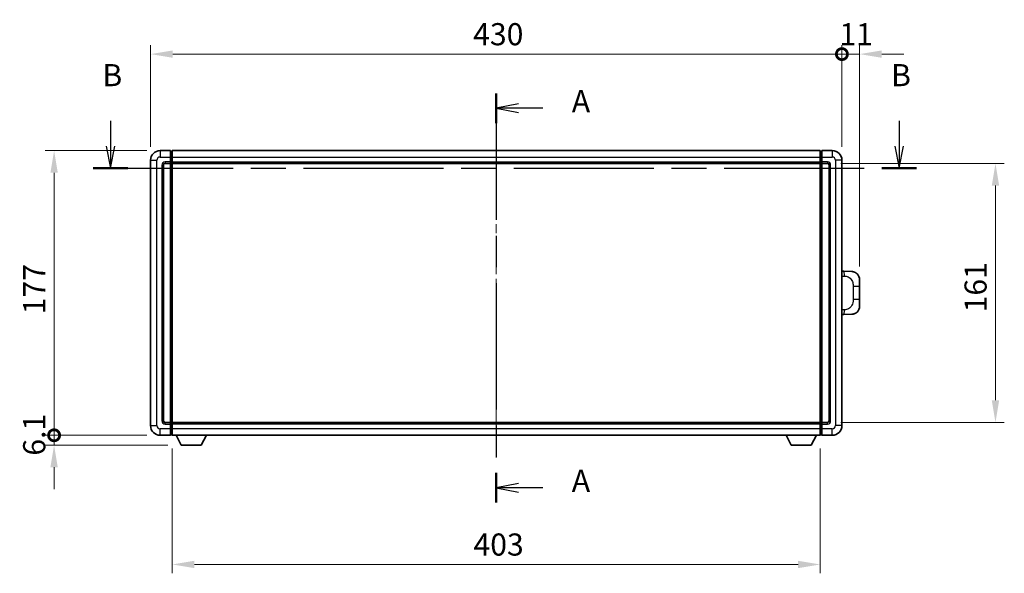
# Model space of a CAD drawing. Units: millimetres. Extents: x 0 to 11996, y 0 to 1546.
# Drawn here: x 2114 to 2726, y 561 to 905 of the extents above; entities that cross this region are included whole.
import ezdxf

# ---------------------------------------------------------------- set-up
doc = ezdxf.new("R2010")
doc.units = ezdxf.units.MM
doc.header["$LTSCALE"] = 4
doc.linetypes.add('CHAIN', pattern=[0.3543, 0.2362, -0.0295, 0.0591, -0.0295])
doc.layers.get('Defpoints').update_dxf_attribs({"lineweight": 25})
for name, color, linetype, lineweight in [('Centerline (ISO)', 131, 'Continuous', 18), ('Dimension (ISO)', 7, 'Continuous', 18), ('Section Line (ISO)', 7, 'CHAIN', 25), ('Visible (ISO)', 7, 'Continuous', 35), ('Visible Narrow (ISO)', 7, 'Continuous', 25)]:
    doc.layers.add(name, color=color, linetype=linetype, lineweight=lineweight)
doc.styles.add('Note Text (TK)', font='txt')
doc.dimstyles.new('Default - Method 1b (TK)', dxfattribs={"dimscale": 4, "dimtxt": 2.5, "dimasz": 2.5, "dimexe": 1, "dimexo": 1.5, "dimgap": 1, "dimtad": 1, "dimtoh": 1, "dimrnd": 1e-08, "dimdsep": 46, "dimtxsty": 'Note Text (TK)', "dimcen": 0.09, "dimdle": 5, "dimclrd": 100, "dimclre": 100, "dimclrt": 7, "dimadec": 1, "dimazin": 1, "dimtfac": 1, "dimtmove": 0, "dimatfit": 3, "dimfxl": 1, "dimtolj": 1, "dimlwd": -1, "dimlwe": -1, "dimarcsym": 0})

# ---------------------------------------------------------------- blocks, each defined once
blk = doc.blocks.new('2dTransSection0')
at = {"layer": 'Section Line (ISO)', "linetype": 'CHAIN', "ltscale": 15.138623}
blk.add_line((166.5, 164.17), (166.5, 117.9), dxfattribs=at)
at = {"layer": 'Section Line (ISO)', "linetype": 'Continuous', "lineweight": 50}
for p, q in [((166.5, 164.17), (166.5, 160.81)), ((166.5, 121.26), (166.5, 117.9))]:
    blk.add_line(p, q, dxfattribs=at)
at = {"layer": 'Section Line (ISO)', "linetype": 'Continuous'}
for p, q in [((169, 162.99), (166.5, 162.49)), ((169, 162.49), (166.5, 162.49)), ((166.5, 162.49), (169, 161.99)), ((171.77, 162.49), (169, 162.49)), ((169, 120.08), (166.5, 119.58)), ((169, 119.58), (166.5, 119.58)), ((166.5, 119.58), (169, 119.08)), ((171.77, 119.58), (169, 119.58))]:
    blk.add_line(p, q, dxfattribs=at)
at = {"layer": 'Section Line (ISO)', "char_height": 2.5, "attachment_point": 7, "style": 'Note Text (TK)'}
for insert in [(175.04, 161.25), (175.04, 118.34)]:
    blk.add_mtext('A', dxfattribs=dict(at, insert=insert))
blk = doc.blocks.new('2dTransSection1')
at = {"layer": 'Section Line (ISO)', "linetype": 'Continuous'}
for p, q in [((122.88, 161.07), (122.88, 158.2)), ((212.07, 161.07), (212.07, 158.2)), ((122.38, 158.2), (122.88, 155.7)), ((122.88, 158.2), (122.88, 155.7)), ((122.88, 155.7), (123.38, 158.2)), ((211.57, 158.2), (212.07, 155.7)), ((212.07, 158.2), (212.07, 155.7)), ((212.07, 155.7), (212.57, 158.2))]:
    blk.add_line(p, q, dxfattribs=at)
at = {"layer": 'Section Line (ISO)', "linetype": 'CHAIN', "ltscale": 16.781948}
blk.add_line((120.91, 155.7), (214.04, 155.7), dxfattribs=at)
at = {"layer": 'Section Line (ISO)', "linetype": 'Continuous', "lineweight": 50}
for p, q in [((120.91, 155.7), (124.85, 155.7)), ((210.09, 155.7), (214.04, 155.7))]:
    blk.add_line(p, q, dxfattribs=at)
at = {"layer": 'Section Line (ISO)', "char_height": 2.5, "attachment_point": 7, "style": 'Note Text (TK)'}
for insert in [(121.96, 164.2), (211.15, 164.2)]:
    blk.add_mtext('B', dxfattribs=dict(at, insert=insert))
blk = doc.blocks.new('_DotSmall')
at = {"color": 0, "linetype": 'ByBlock', "const_width": 0.5}
blk.add_lwpolyline([(-0.0625, 0, 1), (0.0625, 0, 1)], format="xyb", close=True, dxfattribs=at)
blk = doc.blocks.new('*D62')
at = {"layer": 'Defpoints', "color": 0}
for p in [(2624.98, 883.33), (2194.98, 817.33), (2624.98, 817.33)]:
    blk.add_point(p, dxfattribs=at)
at = {"layer": 'Dimension (ISO)', "color": 100}
for p, q in [((2194.98, 825.58), (2194.98, 888.83)), ((2624.98, 825.58), (2624.98, 888.83)), ((2208.73, 883.33), (2624.98, 883.33))]:
    blk.add_line(p, q, dxfattribs=at)
blk.add_solid([(2208.73, 885.62), (2208.73, 881.04), (2194.98, 883.33)], dxfattribs=at)
at = {"layer": 'Dimension (ISO)', "color": 100, "xscale": 13.75, "yscale": 13.75, "zscale": 13.75}
blk.add_blockref('_DotSmall', (2624.98, 883.33), dxfattribs=at)
at = {"layer": 'Dimension (ISO)', "color": 7, "insert": (2395.63, 895.7), "char_height": 13.75, "attachment_point": 4, "style": 'Note Text (TK)'}
blk.add_mtext('\\A1;430', dxfattribs=at)
blk = doc.blocks.new('*D63')
at = {"layer": 'Defpoints', "color": 0}
for p in [(2635.98, 883.33), (2624.98, 817.33), (2635.98, 743.1)]:
    blk.add_point(p, dxfattribs=at)
at = {"layer": 'Dimension (ISO)', "color": 100}
for p, q in [((2624.98, 825.58), (2624.98, 888.83)), ((2635.98, 751.35), (2635.98, 888.83)), ((2624.98, 883.33), (2611.23, 883.33)), ((2624.98, 883.33), (2635.98, 883.33)), ((2649.73, 883.33), (2663.48, 883.33))]:
    blk.add_line(p, q, dxfattribs=at)
blk.add_solid([(2649.73, 885.62), (2649.73, 881.04), (2635.98, 883.33)], dxfattribs=at)
at = {"layer": 'Dimension (ISO)', "color": 100, "xscale": 13.75, "yscale": 13.75, "zscale": 13.75}
blk.add_blockref('_DotSmall', (2624.98, 883.33), dxfattribs=at)
at = {"layer": 'Dimension (ISO)', "color": 7, "insert": (2623.41, 895.7), "char_height": 13.75, "attachment_point": 4, "style": 'Note Text (TK)'}
blk.add_mtext('\\A1;11', dxfattribs=at)
blk = doc.blocks.new('*D64')
at = {"layer": 'Defpoints', "color": 0}
for p in [(2134.98, 823.33), (2200.98, 823.33), (2200.98, 646.33)]:
    blk.add_point(p, dxfattribs=at)
at = {"layer": 'Dimension (ISO)', "color": 100}
for p, q in [((2192.73, 823.33), (2129.48, 823.33)), ((2134.98, 646.33), (2134.98, 809.58)), ((2192.73, 646.33), (2129.48, 646.33))]:
    blk.add_line(p, q, dxfattribs=at)
blk.add_solid([(2132.69, 809.58), (2137.27, 809.58), (2134.98, 823.33)], dxfattribs=at)
at = {"layer": 'Dimension (ISO)', "color": 100, "xscale": 13.75, "yscale": 13.75, "zscale": 13.75, "rotation": 270}
blk.add_blockref('_DotSmall', (2134.98, 646.33), dxfattribs=at)
at = {"layer": 'Dimension (ISO)', "color": 7, "insert": (2122.61, 721.56), "char_height": 13.75, "attachment_point": 4, "rotation": 90, "style": 'Note Text (TK)'}
blk.add_mtext('\\A1;177', dxfattribs=at)
blk = doc.blocks.new('*D65')
at = {"layer": 'Defpoints', "color": 0}
for p in [(2134.98, 646.33), (2200.98, 646.33), (2214.03, 640.23)]:
    blk.add_point(p, dxfattribs=at)
at = {"layer": 'Dimension (ISO)', "color": 100}
for p, q in [((2134.98, 646.33), (2134.98, 660.08)), ((2192.73, 646.33), (2129.48, 646.33)), ((2134.98, 640.23), (2134.98, 646.33)), ((2205.78, 640.23), (2129.48, 640.23)), ((2134.98, 626.48), (2134.98, 612.73))]:
    blk.add_line(p, q, dxfattribs=at)
blk.add_solid([(2132.69, 626.48), (2137.27, 626.48), (2134.98, 640.23)], dxfattribs=at)
at = {"layer": 'Dimension (ISO)', "color": 100, "xscale": 13.75, "yscale": 13.75, "zscale": 13.75, "rotation": 270}
blk.add_blockref('_DotSmall', (2134.98, 646.33), dxfattribs=at)
at = {"layer": 'Dimension (ISO)', "color": 7, "insert": (2122.61, 633.67), "char_height": 13.75, "attachment_point": 4, "rotation": 90, "style": 'Note Text (TK)'}
blk.add_mtext('\\A1;6.1', dxfattribs=at)
blk = doc.blocks.new('*D72')
at = {"layer": 'Defpoints', "color": 0}
for p in [(2208.48, 646.33), (2611.48, 646.33), (2208.48, 566.02)]:
    blk.add_point(p, dxfattribs=at)
at = {"layer": 'Dimension (ISO)', "color": 100}
for p, q in [((2208.48, 638.08), (2208.48, 560.52)), ((2611.48, 638.08), (2611.48, 560.52)), ((2597.73, 566.02), (2222.23, 566.02))]:
    blk.add_line(p, q, dxfattribs=at)
for points in [[(2222.23, 568.31), (2222.23, 563.73), (2208.48, 566.02)], [(2597.73, 568.31), (2597.73, 563.73), (2611.48, 566.02)]]:
    blk.add_solid(points, dxfattribs=at)
at = {"layer": 'Dimension (ISO)', "color": 7, "insert": (2395.84, 578.4), "char_height": 13.75, "attachment_point": 4, "style": 'Note Text (TK)'}
blk.add_mtext('\\A1;403', dxfattribs=at)
blk = doc.blocks.new('*D73')
at = {"layer": 'Defpoints', "color": 0}
for p in [(2615.98, 815.33), (2615.98, 654.33), (2720.48, 654.33)]:
    blk.add_point(p, dxfattribs=at)
at = {"layer": 'Dimension (ISO)', "color": 100}
for p, q in [((2624.23, 815.33), (2725.98, 815.33)), ((2720.48, 801.58), (2720.48, 668.08)), ((2624.23, 654.33), (2725.98, 654.33))]:
    blk.add_line(p, q, dxfattribs=at)
for points in [[(2718.19, 801.58), (2722.77, 801.58), (2720.48, 815.33)], [(2718.19, 668.08), (2722.77, 668.08), (2720.48, 654.33)]]:
    blk.add_solid(points, dxfattribs=at)
at = {"layer": 'Dimension (ISO)', "color": 7, "insert": (2708.11, 722.76), "char_height": 13.75, "attachment_point": 4, "rotation": 90, "style": 'Note Text (TK)'}
blk.add_mtext('\\A1;161', dxfattribs=at)

msp = doc.modelspace()

# ---------------------------------------------------------------- linework, layer by layer
at = {"layer": 'Centerline (ISO)', "linetype": 'CHAIN', "ltscale": 23.990969}
msp.add_line((2409.9812, 837.0788), (2409.9812, 632.5788), dxfattribs=at)
at = {"layer": 'Visible (ISO)'}
for p, q in [((2207.4812, 823.3288), (2200.9812, 823.3288)), ((2207.4812, 823.3288), (2207.4812, 819.3288)), ((2208.2312, 823.0288), (2207.4812, 823.0288)), ((2208.4812, 823.3288), (2611.4812, 823.3288)), ((2208.4812, 819.3288), (2208.4812, 823.3288)), ((2611.4812, 823.3288), (2611.4812, 819.3288)), ((2611.7312, 823.0288), (2612.4812, 823.0288)), ((2612.4812, 819.3288), (2612.4812, 823.3288)), ((2618.9812, 823.3288), (2612.4812, 823.3288)), ((2194.9812, 817.3288), (2194.9812, 652.3288)), ((2203.9812, 815.3288), (2207.4812, 815.3288)), ((2207.4812, 816.3288), (2207.4812, 819.3288)), ((2207.4812, 816.3288), (2207.4812, 815.3288)), ((2208.2312, 815.6288), (2207.4812, 815.6288)), ((2207.4812, 654.3288), (2207.4812, 815.3288)), ((2208.4812, 819.3288), (2208.4812, 816.3288)), ((2208.4812, 815.3288), (2208.4812, 816.3288)), ((2208.4812, 815.3288), (2611.4812, 815.3288)), ((2208.4812, 654.3288), (2208.4812, 815.3288)), ((2611.4812, 816.3288), (2611.4812, 819.3288)), ((2611.4812, 816.3288), (2611.4812, 815.3288)), ((2611.4812, 815.3288), (2611.4812, 654.3288)), ((2611.7312, 815.6288), (2612.4812, 815.6288)), ((2612.4812, 819.3288), (2612.4812, 816.3288)), ((2612.4812, 815.3288), (2612.4812, 816.3288)), ((2612.4812, 815.3288), (2612.4812, 654.3288)), ((2612.4812, 815.3288), (2615.9812, 815.3288)), ((2624.9812, 652.3288), (2624.9812, 817.3288)), ((2202.9812, 655.3288), (2202.9812, 814.3288)), ((2616.9812, 814.3288), (2616.9812, 655.3288)), ((2626.1086, 748.272), (2624.9812, 748.3113)), ((2631.1557, 748.0957), (2626.1086, 748.272)), ((2635.9812, 743.0988), (2635.9812, 738.9661)), ((2635.9812, 730.6914), (2635.9812, 738.9661)), ((2635.9812, 730.6914), (2635.9812, 726.5588)), ((2624.9812, 721.3462), (2626.1086, 721.3856)), ((2626.1086, 721.3856), (2631.1557, 721.5619)), ((2207.4812, 654.3288), (2203.9812, 654.3288)), ((2207.4812, 654.3288), (2207.4812, 653.3288)), ((2208.2312, 654.0288), (2207.4812, 654.0288)), ((2207.4812, 650.3288), (2207.4812, 653.3288)), ((2207.4812, 650.3288), (2207.4812, 646.3288)), ((2611.4812, 654.3288), (2208.4812, 654.3288)), ((2208.4812, 653.3288), (2208.4812, 654.3288)), ((2208.4812, 653.3288), (2208.4812, 650.3288)), ((2208.4812, 646.3288), (2208.4812, 650.3288)), ((2611.4812, 654.3288), (2611.4812, 653.3288)), ((2611.4812, 650.3288), (2611.4812, 653.3288)), ((2611.4812, 650.3288), (2611.4812, 646.3288)), ((2611.7312, 654.0288), (2612.4812, 654.0288)), ((2612.4812, 653.3288), (2612.4812, 654.3288)), ((2615.9812, 654.3288), (2612.4812, 654.3288)), ((2612.4812, 653.3288), (2612.4812, 650.3288)), ((2612.4812, 646.3288), (2612.4812, 650.3288)), ((2200.9812, 646.3288), (2207.4812, 646.3288)), ((2208.2312, 646.6288), (2207.4812, 646.6288)), ((2611.4812, 646.3288), (2208.4812, 646.3288)), ((2214.0312, 640.2288), (2210.8928, 646.3288)), ((2226.5312, 640.2288), (2229.6696, 646.3288)), ((2593.4312, 640.2288), (2590.2928, 646.3288)), ((2605.9312, 640.2288), (2609.0696, 646.3288)), ((2611.7312, 646.6288), (2612.4812, 646.6288)), ((2612.4812, 646.3288), (2618.9812, 646.3288)), ((2214.0312, 640.2288), (2226.5312, 640.2288)), ((2593.4312, 640.2288), (2605.9312, 640.2288))]:
    msp.add_line(p, q, dxfattribs=at)
for centre, radius, start, end in [((2200.9812, 817.3288), 6, 90, 180), ((2208.2312, 822.7788), 0.25, 0, 90), ((2611.7312, 822.7788), 0.25, 90, 180), ((2618.9812, 817.3288), 6, 0, 90), ((2203.9812, 814.3288), 1, 90, 180), ((2208.2312, 815.8788), 0.25, 270, 0), ((2611.7312, 815.8788), 0.25, 180, 270), ((2615.9812, 814.3288), 1, 0, 90), ((2630.9812, 743.0988), 5, 0, 47.0029788), ((2630.9812, 726.5588), 5, 312.9970212, 0), ((2203.9812, 655.3288), 1, 180, 270), ((2615.9812, 655.3288), 1, 270, 0), ((2200.9812, 652.3288), 6, 180, 270), ((2208.2312, 653.7788), 0.25, 0, 90), ((2611.7312, 653.7788), 0.25, 90, 180), ((2618.9812, 652.3288), 6, 270, 0), ((2208.2312, 646.8788), 0.25, 270, 0), ((2611.7312, 646.8788), 0.25, 180, 270)]:
    msp.add_arc(centre, radius, start, end, dxfattribs=at)
for points, knots in [([(2631.1557, 748.0957), (2631.4113, 748.0868), (2631.6688, 748.0579), (2632.0974, 747.9759), (2632.2727, 747.9325), (2632.5031, 747.8619), (2632.5605, 747.8432), (2632.8358, 747.7479), (2633.0512, 747.6562), (2633.4267, 747.4641), (2633.5904, 747.3681), (2633.8631, 747.1871), (2633.9763, 747.1047), (2634.1382, 746.9767), (2634.1918, 746.9323), (2634.2689, 746.8659), (2634.2943, 746.8436), (2634.3436, 746.7994), (2634.3672, 746.7779), (2634.391, 746.7557)], [0, 0, 0, 0, 0.078120947, 0.078120947, 0.13297333, 0.13297333, 0.151232575, 0.151232575, 0.221140313, 0.221140313, 0.277761151, 0.277761151, 0.320245644, 0.320245644, 0.342263645, 0.342263645, 0.35346824, 0.35346824, 0.364744749, 0.364744749, 0.364744749, 0.364744749]), ([(2634.391, 722.9019), (2634.3701, 722.8824), (2634.3496, 722.8637), (2634.3062, 722.8245), (2634.2837, 722.8046), (2634.2152, 722.7451), (2634.1672, 722.7048), (2634.0224, 722.5882), (2633.9208, 722.5122), (2633.6774, 722.3446), (2633.5318, 722.2548), (2633.1716, 722.0576), (2632.9507, 721.9568), (2632.4699, 721.7776), (2632.2059, 721.7035), (2631.6817, 721.6012), (2631.4177, 721.571), (2631.1557, 721.5619)], [0, 0, 0, 0, 0.010414368, 0.010414368, 0.020739711, 0.020739711, 0.040939644, 0.040939644, 0.079734413, 0.079734413, 0.130964325, 0.130964325, 0.203039647, 0.203039647, 0.286099518, 0.286099518, 0.36662243, 0.36662243, 0.36662243, 0.36662243])]:
    msp.add_open_spline(points, degree=3, knots=knots, dxfattribs=at)
at = {"layer": 'Visible Narrow (ISO)'}
for p, q in [((2200.9812, 823.3288), (2200.9812, 819.3288)), ((2208.2312, 819.3288), (2208.2312, 823.0288)), ((2611.7312, 823.0288), (2611.7312, 819.3288)), ((2618.9812, 823.3288), (2618.9812, 819.3288)), ((2194.9812, 817.3288), (2198.9812, 817.3288)), ((2198.9812, 652.3288), (2198.9812, 817.3288)), ((2200.9812, 819.3288), (2207.4812, 819.3288)), ((2207.4812, 816.3288), (2203.9812, 816.3288)), ((2203.9812, 816.3288), (2203.9812, 815.3288)), ((2208.2312, 819.3288), (2207.4812, 819.3288)), ((2208.2312, 816.3288), (2207.4812, 816.3288)), ((2208.4812, 819.3288), (2208.2312, 819.3288)), ((2208.2312, 819.3288), (2208.2312, 816.3288)), ((2208.4812, 816.3288), (2208.2312, 816.3288)), ((2208.2312, 815.6288), (2208.2312, 816.3288)), ((2208.2312, 815.6288), (2208.2312, 654.0288)), ((2208.4812, 819.3288), (2611.4812, 819.3288)), ((2208.4812, 816.3288), (2611.4812, 816.3288)), ((2611.4812, 819.3288), (2611.7312, 819.3288)), ((2611.4812, 816.3288), (2611.7312, 816.3288)), ((2611.7312, 816.3288), (2611.7312, 819.3288)), ((2611.7312, 819.3288), (2612.4812, 819.3288)), ((2611.7312, 816.3288), (2611.7312, 815.6288)), ((2611.7312, 816.3288), (2612.4812, 816.3288)), ((2611.7312, 654.0288), (2611.7312, 815.6288)), ((2612.4812, 819.3288), (2618.9812, 819.3288)), ((2615.9812, 816.3288), (2612.4812, 816.3288)), ((2615.9812, 816.3288), (2615.9812, 815.3288)), ((2620.9812, 817.3288), (2620.9812, 652.3288)), ((2624.9812, 817.3288), (2620.9812, 817.3288)), ((2201.9812, 814.3288), (2201.9812, 655.3288)), ((2201.9812, 814.3288), (2202.9812, 814.3288)), ((2617.9812, 814.3288), (2616.9812, 814.3288)), ((2617.9812, 655.3288), (2617.9812, 814.3288)), ((2624.9812, 745.3295), (2626.5763, 745.2738)), ((2631.9352, 738.9661), (2635.9812, 738.9661)), ((2631.9352, 738.9661), (2631.9352, 730.6914)), ((2635.9812, 730.6914), (2631.9352, 730.6914)), ((2626.5763, 724.3838), (2624.9812, 724.3281)), ((2201.9812, 655.3288), (2202.9812, 655.3288)), ((2617.9812, 655.3288), (2616.9812, 655.3288)), ((2194.9812, 652.3288), (2198.9812, 652.3288)), ((2207.4812, 650.3288), (2200.9812, 650.3288)), ((2200.9812, 646.3288), (2200.9812, 650.3288)), ((2203.9812, 653.3288), (2203.9812, 654.3288)), ((2203.9812, 653.3288), (2207.4812, 653.3288)), ((2208.2312, 653.3288), (2207.4812, 653.3288)), ((2208.2312, 650.3288), (2207.4812, 650.3288)), ((2208.2312, 653.3288), (2208.2312, 654.0288)), ((2208.4812, 653.3288), (2208.2312, 653.3288)), ((2208.2312, 653.3288), (2208.2312, 650.3288)), ((2208.4812, 650.3288), (2208.2312, 650.3288)), ((2208.2312, 646.6288), (2208.2312, 650.3288)), ((2611.4812, 653.3288), (2208.4812, 653.3288)), ((2611.4812, 650.3288), (2208.4812, 650.3288)), ((2611.4812, 653.3288), (2611.7312, 653.3288)), ((2611.4812, 650.3288), (2611.7312, 650.3288)), ((2611.7312, 654.0288), (2611.7312, 653.3288)), ((2611.7312, 650.3288), (2611.7312, 653.3288)), ((2611.7312, 653.3288), (2612.4812, 653.3288)), ((2611.7312, 650.3288), (2611.7312, 646.6288)), ((2611.7312, 650.3288), (2612.4812, 650.3288)), ((2612.4812, 653.3288), (2615.9812, 653.3288)), ((2618.9812, 650.3288), (2612.4812, 650.3288)), ((2615.9812, 653.3288), (2615.9812, 654.3288)), ((2618.9812, 646.3288), (2618.9812, 650.3288)), ((2624.9812, 652.3288), (2620.9812, 652.3288))]:
    msp.add_line(p, q, dxfattribs=at)
for centre, start, end in [((2200.9812, 817.3288), 90, 180), ((2203.9812, 814.3288), 90, 180), ((2615.9812, 814.3288), 0, 90), ((2618.9812, 817.3288), 0, 90), ((2203.9812, 655.3288), 180, 270), ((2615.9812, 655.3288), 270, 0), ((2200.9812, 652.3288), 180, 270), ((2618.9812, 652.3288), 270, 0)]:
    msp.add_arc(centre, 2, start, end, dxfattribs=at)
for centre, major_axis, start_param, end_param in [((2626.0039, 745.2738), (0.1047, 2.9982), 4.71904817, 6.28318531), ((2626.0039, 724.3838), (0.1047, -2.9982), 0, 1.56413714)]:
    msp.add_ellipse(centre, major_axis=major_axis, ratio=0.19069699, start_param=start_param, end_param=end_param, dxfattribs=at)
for points, knots in [([(2626.5763, 745.2738), (2627.2833, 745.2491), (2628.0537, 745.1856), (2628.7925, 744.8608), (2629.7586, 744.436), (2630.6549, 743.5699), (2631.2051, 742.5178), (2631.6256, 741.7138), (2631.84, 740.8227), (2631.9044, 740.0178), (2631.9339, 739.6489), (2631.9352, 739.2963), (2631.9352, 738.9661)], [0, 0, 0, 0, 0.26559079, 0.26559079, 0.26559079, 0.61290113, 0.61290113, 0.61290113, 0.8783338, 0.8783338, 0.8783338, 1, 1, 1, 1]), ([(2631.9352, 730.6914), (2631.9352, 730.095), (2631.9223, 729.4257), (2631.7719, 728.7227), (2631.5427, 727.6515), (2630.9949, 726.5569), (2630.2007, 725.7681), (2629.5321, 725.1039), (2628.7259, 724.6895), (2627.928, 724.5194), (2627.4662, 724.4209), (2627.0108, 724.399), (2626.5763, 724.3838)], [0, 0, 0, 0, 0.21983104, 0.21983104, 0.21983104, 0.55477785, 0.55477785, 0.55477785, 0.83679083, 0.83679083, 0.83679083, 1, 1, 1, 1])]:
    msp.add_open_spline(points, degree=3, knots=knots, dxfattribs=at)

# ---------------------------------------------------------------- block references
at = {"layer": 'Section Line (ISO)', "xscale": 5.5, "yscale": 5.5, "zscale": 5.5}
for name in ['2dTransSection1', '2dTransSection0']:
    msp.add_blockref(name, (1494.25, -44), dxfattribs=at)

# ---------------------------------------------------------------- dimensions: what is measured, and where the dimension line sits
at = {"layer": 'Dimension (ISO)', "color": 100}
for base, p1, p2, angle, override, picture, middle in [((2624.9812, 883.3288), (2194.9812, 817.3288), (2624.9812, 817.3288), 180, {"dimscale": 0, "dimtxt": 13.75, "dimasz": 13.75, "dimexe": 5.5, "dimexo": 8.25, "dimgap": 5.5, "dimtoh": 0, "dimdec": 2, "dimblk2": 'DotSmall', "dimsah": 1, "dimcen": 0.495, "dimdle": 0, "dimtol": 0, "dimlim": 0, "dimtp": 0, "dimtm": 0, "dimtdec": 2, "dimtofl": 0, "dimatfit": 1}, '*D62', (2409.9262, 883.3288)), ((2635.9812, 883.3288), (2624.9812, 817.3288), (2635.9812, 743.0988), 180, {"dimscale": 0, "dimtxt": 13.75, "dimasz": 13.75, "dimexe": 5.5, "dimexo": 8.25, "dimgap": 5.5, "dimtoh": 0, "dimdec": 2, "dimblk1": 'DotSmall', "dimsah": 1, "dimcen": 0.495, "dimdle": 0, "dimtol": 0, "dimlim": 0, "dimtp": 0, "dimtm": 0, "dimtdec": 2, "dimtofl": 1, "dimatfit": 1}, '*D63', (2630.4812, 883.3288)), ((2134.9812, 823.3288), (2200.9812, 646.3288), (2200.9812, 823.3288), 90, {"dimscale": 0, "dimtxt": 13.75, "dimasz": 13.75, "dimexe": 5.5, "dimexo": 8.25, "dimgap": 5.5, "dimtoh": 0, "dimdec": 2, "dimblk1": 'DotSmall', "dimsah": 1, "dimcen": 0.495, "dimdle": 0, "dimtol": 0, "dimlim": 0, "dimtp": 0, "dimtm": 0, "dimtdec": 2, "dimtofl": 0, "dimatfit": 1}, '*D64', (2134.9812, 734.8838)), ((2720.4812, 654.3288), (2615.9812, 815.3288), (2615.9812, 654.3288), 270, {"dimscale": 0, "dimtxt": 13.75, "dimasz": 13.75, "dimexe": 5.5, "dimexo": 8.25, "dimgap": 5.5, "dimtoh": 0, "dimdec": 2, "dimcen": 0.495, "dimtol": 0, "dimlim": 0, "dimtp": 0, "dimtm": 0, "dimtdec": 2, "dimtofl": 0, "dimatfit": 1}, '*D73', (2720.4812, 734.8288)), ((2134.9812, 646.3288), (2214.0312, 640.2288), (2200.9812, 646.3288), 90, {"dimscale": 0, "dimtxt": 13.75, "dimasz": 13.75, "dimexe": 5.5, "dimexo": 8.25, "dimgap": 5.5, "dimtoh": 0, "dimdec": 2, "dimblk2": 'DotSmall', "dimsah": 1, "dimcen": 0.495, "dimdle": 0, "dimtol": 0, "dimlim": 0, "dimtp": 0, "dimtm": 0, "dimtdec": 2, "dimtofl": 1, "dimatfit": 1}, '*D65', (2134.9812, 643.2788)), ((2208.4812, 566.0204), (2611.4812, 646.3288), (2208.4812, 646.3288), 180, {"dimscale": 0, "dimtxt": 13.75, "dimasz": 13.75, "dimexe": 5.5, "dimexo": 8.25, "dimgap": 5.5, "dimtoh": 0, "dimdec": 2, "dimcen": 0.495, "dimtol": 0, "dimlim": 0, "dimtp": 0, "dimtm": 0, "dimtdec": 2, "dimtofl": 0, "dimatfit": 1}, '*D72', (2409.9812, 566.0204))]:
    dim = msp.add_linear_dim(base=base, p1=p1, p2=p2, angle=angle, dimstyle='Default - Method 1b (TK)', override=override, dxfattribs=at)
    dim.commit()
    dim.dimension.update_dxf_attribs({"geometry": picture, "text_midpoint": middle, "dimtype": 160})

doc.saveas('drawing.dxf')
